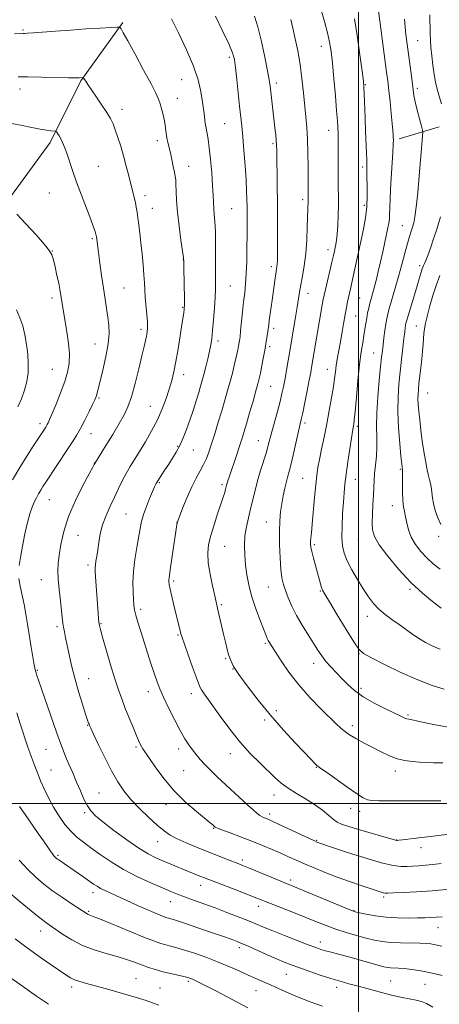
# Model space of a CAD drawing. Extents: x 2194800 to 2197700, y 302300 to 305200.
# Drawn here: x 2195348 to 2195536, y 303410 to 303851 of the extents above; entities that cross this region are included whole.
import ezdxf

# ---------------------------------------------------------------- set-up
doc = ezdxf.new("R2010")
doc.units = 0
doc.header["$MEASUREMENT"] = 0
for name, color, linetype, lineweight in [('BREAKLINE DTM HARD', 7, 'Continuous', 0), ('CONTOUR INDEX', 41, 'Continuous', 13), ('CONTOUR INTERMEDIATE', 44, 'Continuous', 0), ('GRID LINE', 7, 'Continuous', 0), ('SPOT ELEVATION DTM', 2, 'Continuous', 13)]:
    doc.layers.add(name, color=color, linetype=linetype, lineweight=lineweight)

msp = doc.modelspace()

# ---------------------------------------------------------------- linework, layer by layer
at = {"layer": 'BREAKLINE DTM HARD', "extrusion": (-0.1355545954407679, -0.04033465437197488, 0.9899485175056243), "elevation": -308788.6823555827, "flags": 128}
msp.add_lwpolyline([(334970.4808616558, 2169129.012734678), (334970.4808616558, 2169110.063188509)], dxfattribs=at)
at = {"layer": 'BREAKLINE DTM HARD'}
msp.add_polyline3d([(2195394.37, 303849.99, 1074.17), (2195375.61, 303823.83, 1071.87), (2195361.78, 303796.19, 1069.57), (2195344.5, 303772.49, 1068.4), (2195326.72, 303749.3, 1065.72), (2195322.02, 303744.16, 1065.26)], dxfattribs=at)
at = {"layer": 'CONTOUR INDEX', "flags": 128}
for points, elevation in [([(2195453.43, 303852.7830000001), (2195454.869, 303848.0370000001), (2195456.454, 303841.5260000001), (2195457.977, 303834.441), (2195459.189, 303828.34), (2195459.9191, 303824.3140000001), (2195460.326, 303821.566), (2195462.511, 303802.774), (2195462.855, 303799.6250000001), (2195463.095, 303797.1290000001), (2195463.228, 303795.139), (2195463.299, 303792.855), (2195463.563, 303776.914), (2195463.655, 303769.319), (2195463.708, 303761.7980000001), (2195463.725, 303754.9890000001), (2195463.719, 303749.5000000001), (2195463.696, 303745.7500000001), (2195463.649, 303743.389), (2195463.567, 303741.8800000001), (2195463.435, 303740.691), (2195462.925, 303737.319), (2195462.503, 303734.324), (2195461.441, 303726.628), (2195459.984, 303716.514), (2195459.724, 303714.5710000001), (2195459.348, 303711.595), (2195459.068, 303709.645), (2195458.666, 303707.111), (2195458.116, 303703.927), (2195457.417, 303700.1420000001), (2195456.668, 303696.264), (2195455.995, 303692.9120000001), (2195455.4619, 303690.4391000001), (2195454.884, 303688.126), (2195454.0189, 303684.9830000001), (2195452.713, 303680.373), (2195451.188, 303675.047), (2195449.7571, 303670.1070000001), (2195448.641, 303666.3410000001), (2195447.692, 303663.2770000001), (2195446.667, 303660.127), (2195445.406, 303656.3480000001), (2195442.025, 303646.3300000001), (2195441.47, 303644.648), (2195441.117, 303643.519), (2195440.876, 303642.664), (2195440.405, 303640.8470000001), (2195440.0101, 303639.4290000001), (2195439.358, 303637.296), (2195438.324, 303634.138), (2195436.857, 303629.8210000001), (2195435.228, 303624.916), (2195433.784, 303620.171), (2195432.824, 303616.095), (2195432.4341, 303612.246), (2195432.65, 303607.944), (2195433.441, 303602.7880000001), (2195434.516, 303597.507), (2195435.516, 303593.1070000001), (2195437.128, 303586.221), (2195439.498, 303575.856), (2195440.327, 303572.289), (2195441.111, 303569.0980000001), (2195441.866, 303566.3690000001), (2195442.69, 303564.04), (2195444.019, 303561.469), (2195446.373, 303557.8640000001), (2195450.115, 303552.6790000001), (2195454.981, 303546.344), (2195460.5509, 303539.5349), (2195466.361, 303532.905), (2195471.774, 303527.024), (2195478.879, 303519.5260000001), (2195480.41, 303517.932), (2195481.221, 303517.1350000001), (2195481.871, 303516.599), (2195483.072, 303515.752), (2195485.575, 303514.0110000001), (2195494.738, 303507.563), (2195499.126, 303504.503), (2195502.023, 303502.5970000001), (2195504.026, 303501.6680000001), (2195506.115, 303501.311), (2195509.091, 303501.182), (2195513.0341, 303501.159), (2195517.848, 303501.177), (2195523.296, 303501.1840000001), (2195535.293, 303501.164), (2195536.87, 303501.2600000001)], 1080), ([(2195520.598, 303851.4830000001), (2195520.8241, 303848.1250000001), (2195521.006, 303846.176), (2195521.199, 303844.6670000001), (2195523.4959, 303827.094), (2195524.426, 303819.7931000001), (2195524.809, 303817.307), (2195525.387, 303814.4990000001), (2195526.278, 303810.7830000001), (2195527.282, 303806.8200000001), (2195528.122, 303803.583), (2195528.586, 303801.7290000001), (2195528.728, 303800.6471000001), (2195528.669, 303799.4080000001), (2195528.505, 303797.188), (2195528.224, 303793.574), (2195527.788, 303788.2560000001), (2195527.185, 303781.2290000001), (2195526.492, 303773.709), (2195525.8141, 303767.22), (2195525.227, 303762.8821), (2195524.694, 303760.2170000001), (2195524.154, 303758.344), (2195523.5441, 303756.465), (2195522.808, 303754.1190000001), (2195521.888, 303750.927), (2195520.747, 303746.645), (2195519.421, 303741.584), (2195517.962, 303736.1900000001), (2195516.446, 303730.899), (2195513.877, 303722.2320000001), (2195513.114, 303719.4600000001), (2195512.623, 303717.2660000001), (2195512.231, 303714.9350000001), (2195511.805, 303711.959), (2195511.364, 303708.6610000001), (2195510.969, 303705.568), (2195510.65, 303702.952), (2195510.32, 303700.035), (2195509.8671, 303695.7820000001), (2195509.232, 303689.5440000001), (2195508.586, 303682.22), (2195508.155, 303675.095), (2195508.083, 303669.1610000001), (2195508.193, 303664.235), (2195508.224, 303659.839), (2195507.988, 303655.6040000001), (2195507.587, 303651.5870000001), (2195507.195, 303647.9510000001), (2195506.943, 303644.7560000001), (2195506.7831, 303641.6460000001), (2195506.621, 303638.16), (2195506.397, 303634.0210000001), (2195506.175, 303629.6780000001), (2195506.054, 303625.7660000001), (2195506.204, 303622.6580000001), (2195507.097, 303619.691), (2195509.28, 303615.9401000001), (2195513.09, 303610.7920000001), (2195518.033, 303604.873), (2195523.406, 303599.122), (2195528.576, 303594.302), (2195533.193, 303590.493), (2195536.979, 303587.6020000001)], 1090), ([(2195344.653, 303804.714), (2195349.288, 303803.796), (2195353.595, 303802.9171000001), (2195357.281, 303802.2070000001), (2195360.116, 303801.7610000001), (2195362.129, 303801.528), (2195364.097, 303801.3591000001), (2195364.4349, 303801.2119000001), (2195364.718, 303800.8570000001), (2195365.177, 303800.191), (2195365.81, 303799.202), (2195366.557, 303797.9), (2195367.37, 303796.2650000001), (2195368.258, 303794.165), (2195369.246, 303791.436), (2195371.7619, 303783.622), (2195373.548, 303778.459), (2195375.771, 303772.574), (2195380.026, 303761.7440000001), (2195381.273, 303758.356), (2195381.937, 303756.317), (2195382.247, 303755.177), (2195382.405, 303754.513), (2195382.499, 303754.0000000001), (2195383.425, 303746.953), (2195384.058, 303742.214), (2195384.826, 303736.6259), (2195385.632, 303731.024), (2195386.394, 303726.0760000001), (2195387.075, 303721.7830000001), (2195387.654, 303717.98), (2195388.077, 303714.431), (2195388.176, 303710.6319), (2195387.754, 303706.008), (2195386.714, 303700.2720000001), (2195385.366, 303694.284), (2195382.814, 303683.941), (2195382.526, 303682.8690000001), (2195382.25, 303682.0370000001), (2195381.757, 303680.887), (2195380.799, 303678.872), (2195379.23, 303675.6630000001), (2195377.295, 303671.8050000001), (2195375.336, 303668.063), (2195373.582, 303664.97), (2195371.812, 303662.1241000001), (2195369.6899, 303658.894), (2195359.833, 303644.056), (2195358.562, 303642.101), (2195357.56, 303640.4890000001), (2195356.594, 303638.8350000001), (2195355.623, 303637.0320000001), (2195354.654, 303635.0379000001), (2195353.687, 303632.7550000001), (2195352.691, 303629.8470000001), (2195351.63, 303625.9190000001), (2195350.494, 303620.807), (2195349.394, 303615.275), (2195348.47, 303610.317), (2195347.846, 303606.6310000001)], 1070), ([(2195347.761, 303600.8620000001), (2195348.364, 303597.4010000001), (2195350.152, 303589.1840000001), (2195350.961, 303584.8620000001), (2195351.687, 303580.427), (2195352.408, 303575.7899), (2195353.172, 303570.9780000001), (2195353.909, 303566.4830000001), (2195354.518, 303562.9110000001), (2195354.9341, 303560.672), (2195355.222, 303559.394), (2195355.4801, 303558.5100000001), (2195355.839, 303557.4060000001), (2195356.557, 303555.2930000001), (2195357.922, 303551.34), (2195364.838, 303531.5100000001), (2195366.423, 303527.0330000001), (2195367.586, 303523.9120000001), (2195368.74, 303521.068), (2195370.2039, 303517.6529), (2195371.906, 303513.742), (2195373.674, 303509.6410000001), (2195375.367, 303505.6470000001), (2195376.96, 303502.0191), (2195378.459, 303499.0090000001), (2195379.977, 303496.7050000001), (2195382.073, 303494.54), (2195385.415, 303491.7870000001), (2195390.374, 303487.9880000001), (2195396.123, 303483.7671000001), (2195401.538, 303480.024), (2195405.78, 303477.422), (2195409.157, 303475.6959), (2195412.261, 303474.3480000001), (2195427.376, 303468.1140000001), (2195429.352, 303467.316), (2195431, 303466.664), (2195446.177, 303460.827), (2195450.991, 303458.9620000001), (2195454.395, 303457.623), (2195460.515, 303455.1830000001), (2195470.849, 303451.1090000001), (2195476.375, 303448.91), (2195481.161, 303446.981), (2195485.463, 303445.2880000001), (2195489.765, 303443.725), (2195494.4, 303442.2180000001), (2195499.091, 303440.8260000001), (2195503.407, 303439.6420000001), (2195507.0829, 303438.7380000001), (2195510.527, 303438.1070000001), (2195514.313, 303437.7230000001), (2195518.792, 303437.547), (2195527.47, 303437.442), (2195530.353, 303437.3250000001), (2195532.313, 303437.132), (2195533.783, 303436.8790000001), (2195535.228, 303436.557), (2195537.246, 303436.0480000001)], 1070), ([(2195346.196, 303439.4340000001), (2195351.464, 303435.403), (2195356.841, 303431.5000000001), (2195361.848, 303427.996), (2195368.816, 303423.1950000001), (2195370.882, 303421.8970000001), (2195372.782, 303420.9950000001), (2195375.085, 303420.2290000001), (2195378.091, 303419.4070000001), (2195382.033, 303418.3520000001), (2195386.9781, 303416.958), (2195401.458, 303412.736), (2195404.784, 303411.7229000001), (2195407.652, 303410.7440000001), (2195410.423, 303409.65)], 1060)]:
    msp.add_lwpolyline(points, dxfattribs=dict(at, elevation=elevation))
at = {"layer": 'CONTOUR INTERMEDIATE', "flags": 128}
for points, elevation in [([(2195435.849, 303852.779), (2195439.057, 303846.2341000001), (2195441.828, 303840.4110000001), (2195443.5, 303836.474), (2195444.341, 303833.4450000001), (2195444.851, 303829.8090000001), (2195445.4311, 303824.5090000001), (2195446.683, 303812.474), (2195447.616, 303803.637), (2195448.075, 303798.827), (2195448.608, 303792.655), (2195449.145, 303785.867), (2195449.584, 303779.579), (2195449.852, 303774.623), (2195449.981, 303770.699), (2195450.032, 303767.2230000001), (2195450.053, 303763.653), (2195450.056, 303759.618), (2195450.04, 303754.79), (2195450, 303749.029), (2195449.901, 303742.9550000001), (2195449.704, 303737.377), (2195449.383, 303732.8520000001), (2195448.965, 303728.9290000001), (2195448.491, 303724.9059000001), (2195448.005, 303720.324), (2195447.162, 303711.7870000001), (2195446.872, 303709.1221), (2195446.633, 303707.333), (2195446.379, 303705.823), (2195446.054, 303704.0839), (2195445.621, 303701.9600000001), (2195445.048, 303699.383), (2195444.315, 303696.316), (2195443.438, 303692.84), (2195442.44, 303689.0640000001), (2195441.336, 303685.062), (2195440.101, 303680.7550000001), (2195438.7, 303676.0260000001), (2195437.13, 303670.8700000001), (2195435.535, 303665.7280000001), (2195434.088, 303661.1520000001), (2195432.898, 303657.529), (2195431.8049, 303654.594), (2195430.5789, 303651.9170000001), (2195429.045, 303649.099), (2195427.238, 303645.86), (2195425.248, 303641.949), (2195423.194, 303637.3140000001), (2195421.32, 303632.693), (2195419.115, 303626.9801), (2195418.814, 303626.1680000001), (2195418.749, 303625.931), (2195416.539, 303610.8920000001), (2195415.788, 303605.851), (2195415.066, 303601.0760000001), (2195414.974, 303600.204), (2195414.978, 303599.3810000001), (2195415.145, 303598.122), (2195415.573, 303596.0000000001), (2195416.315, 303592.769), (2195417.242, 303588.9110000001), (2195420.0689, 303577.4460000001), (2195420.419, 303576.073), (2195420.932, 303574.387), (2195421.941, 303571.416), (2195423.633, 303566.6051), (2195425.607, 303561.0590000001), (2195427.318, 303556.302), (2195428.375, 303553.447), (2195429.013, 303551.9840000001), (2195429.624, 303550.991), (2195430.575, 303549.638), (2195438.043, 303539.1240000001), (2195442.26, 303533.4060000001), (2195446.862, 303527.6420000001), (2195451.493, 303522.498), (2195455.839, 303518.1090000001), (2195462.627, 303511.5640000001), (2195465.359, 303509.118), (2195468.39, 303506.846), (2195472.128, 303504.5050000001), (2195476.256, 303502.0600000001), (2195480.276, 303499.529), (2195483.766, 303496.974), (2195486.6091, 303494.637), (2195488.762, 303492.8030000001), (2195490.37, 303491.6300000001), (2195492.313, 303490.7560000001), (2195495.657, 303489.692), (2195501.007, 303488.1070000001), (2195516.572, 303483.5760000001), (2195516.952, 303483.4861), (2195517.2611, 303483.474), (2195518.004, 303483.54), (2195519.61, 303483.7349), (2195526.994, 303484.6690000001), (2195533.451, 303485.452), (2195541.81, 303486.4330000001)], 1078), ([(2195483.069, 303856.1890000001), (2195484.726, 303850.3900000001), (2195486.0951, 303845.3399), (2195487.028, 303841.1959), (2195487.6719, 303837.079), (2195488.2501, 303831.8470000001), (2195488.924, 303824.822), (2195489.613, 303817.1570000001), (2195490.178, 303810.463), (2195490.518, 303805.9500000001), (2195490.682, 303803.204), (2195490.826, 303799.789), (2195490.875, 303797.753), (2195490.891, 303794.7500000001), (2195490.834, 303785.4330000001), (2195490.844, 303780.48), (2195490.923, 303776.17), (2195491.01, 303772.22), (2195491.025, 303768.1290000001), (2195490.908, 303763.5870000001), (2195490.687, 303759.0580000001), (2195490.41, 303755.194), (2195490.12, 303752.463), (2195489.823, 303750.5910000001), (2195489.517, 303749.1190000001), (2195489.185, 303747.5910000001), (2195488.735, 303745.5760000001), (2195488.06, 303742.645), (2195485.154, 303730.36), (2195484.559, 303727.7810000001), (2195484.152, 303725.8210000001), (2195483.739, 303723.5370000001), (2195478.955, 303695.388), (2195478.555, 303693.204), (2195477.904, 303689.795), (2195476.9611, 303684.98), (2195475.908, 303679.692), (2195474.98, 303675.1410000001), (2195474.335, 303672.127), (2195473.129, 303666.8810000001), (2195470.995, 303657.443), (2195469.8991, 303652.7870000001), (2195469.024, 303649.373), (2195468.311, 303646.7830000001), (2195467.648, 303644.2860000001), (2195466.947, 303641.312), (2195466.241, 303637.925), (2195465.5891, 303634.345), (2195465.049, 303630.692), (2195464.67, 303626.6620000001), (2195464.5, 303621.849), (2195464.566, 303616.077), (2195464.824, 303610.0910000001), (2195465.21, 303604.867), (2195465.687, 303601.083), (2195466.327, 303598.225), (2195467.227, 303595.4790000001), (2195468.476, 303592.1960000001), (2195470.123, 303588.382), (2195472.209, 303584.208), (2195474.709, 303579.8690000001), (2195477.346, 303575.6561), (2195481.777, 303568.7761), (2195483.543, 303566.1410000001), (2195485.387, 303563.698), (2195487.548, 303561.213), (2195489.969, 303558.654), (2195492.517, 303556.0420000001), (2195495.154, 303553.388), (2195498.207, 303550.677), (2195502.098, 303547.888), (2195507.005, 303545.0530000001), (2195512.139, 303542.4350000001), (2195519.23, 303539.0270000001), (2195520.757, 303538.312), (2195521.649, 303537.965), (2195522.508, 303537.7500000001), (2195523.947, 303537.4680000001), (2195526.579, 303536.9280000001), (2195530.774, 303536.0201), (2195535.935, 303534.9610000001), (2195541.221, 303534.0471)], 1084), ([(2195508.952, 303855.165), (2195509.5539, 303850.7261), (2195512.578, 303827.764), (2195513.074, 303823.8100000001), (2195513.565, 303819.6130000001), (2195514.123, 303814.5490000001), (2195514.678, 303809.258), (2195515.126, 303804.702), (2195515.393, 303801.596), (2195515.518, 303799.6850000001), (2195515.5719, 303798.471), (2195515.6, 303797.367), (2195515.549, 303795.425), (2195515.345, 303791.606), (2195514.486, 303777.9880000001), (2195514.112, 303771.346), (2195513.937, 303766.7940000001), (2195513.876, 303763.9500000001), (2195513.791, 303761.9870000001), (2195513.568, 303760.1610000001), (2195513.1679, 303758.0330000001), (2195511.781, 303751.5640000001), (2195510.845, 303747.269), (2195509.833, 303742.7660000001), (2195508.81, 303738.4230000001), (2195507.833, 303734.469), (2195506.957, 303731.095), (2195506.22, 303728.4120000001), (2195505.596, 303726.202), (2195505.046, 303724.166), (2195504.537, 303722.057), (2195504.068, 303719.8430000001), (2195503.645, 303717.545), (2195503.265, 303715.1620000001), (2195502.877, 303712.611), (2195502.42, 303709.79), (2195501.847, 303706.525), (2195501.177, 303702.3590000001), (2195500.446, 303696.764), (2195499.696, 303689.568), (2195499.001, 303682.03), (2195498.442, 303675.762), (2195498.075, 303671.952), (2195497.852, 303670.0710000001), (2195497.696, 303669.1630000001), (2195497.529, 303668.311), (2195497.256, 303666.748), (2195496.775, 303663.7440000001), (2195496.037, 303658.894), (2195495.187, 303653.09), (2195494.425, 303647.5430000001), (2195493.892, 303643.117), (2195493.525, 303639.2590000001), (2195493.205, 303635.067), (2195492.858, 303629.931), (2195492.581, 303624.425), (2195492.5119, 303619.4170000001), (2195492.791, 303615.508), (2195493.561, 303612.221), (2195494.962, 303608.812), (2195497.053, 303604.748), (2195499.556, 303600.3580000001), (2195502.107, 303596.182), (2195504.444, 303592.643), (2195506.707, 303589.676), (2195509.137, 303587.0970000001), (2195511.913, 303584.735), (2195514.955, 303582.485), (2195518.124, 303580.2550000001), (2195524.371, 303575.8061), (2195527.296, 303573.8370000001), (2195530.002, 303572.2050000001), (2195532.447, 303570.9130000001), (2195534.596, 303569.9400000001), (2195536.523, 303569.208)], 1088), ([(2195531.958, 303853.496), (2195532.067, 303845.073), (2195532.16, 303842.089), (2195532.371, 303838.949), (2195532.753, 303835.083), (2195533.266, 303830.8300000001), (2195533.85, 303826.763), (2195534.467, 303823.29), (2195535.174, 303820.181), (2195536.052, 303817.046), (2195537.134, 303813.615)], 1092), ([(2195345.885, 303844.9251000001), (2195349.632, 303845.095), (2195350.342, 303845.1090000001), (2195351.689, 303845.171), (2195354.286, 303845.35), (2195364.242, 303846.143), (2195370.848, 303846.6420000001), (2195377.8279, 303847.1190000001), (2195384.271, 303847.528), (2195389.178, 303847.8269), (2195391.864, 303847.976), (2195392.909, 303847.9450000001), (2195393.208, 303847.7100000001), (2195393.584, 303847.1040000001), (2195394.561, 303845.409), (2195396.592, 303841.763), (2195399.889, 303835.7490000001), (2195403.701, 303828.72), (2195407.039, 303822.47), (2195409.162, 303818.3181), (2195410.34, 303815.6800000001), (2195411.09, 303813.497), (2195411.828, 303810.9401000001), (2195412.55, 303808.0930000001), (2195413.149, 303805.27), (2195413.554, 303802.7180000001), (2195413.847, 303800.4230000001), (2195414.148, 303798.3030000001), (2195414.552, 303796.2539000001), (2195415.669, 303791.556), (2195416.334, 303788.584), (2195416.978, 303785.5440000001), (2195417.507, 303782.936), (2195417.853, 303781.0640000001), (2195418.049, 303779.448), (2195418.152, 303777.4130000001), (2195418.234, 303774.3900000001), (2195418.417, 303770.2450000001), (2195418.834, 303764.953), (2195419.5549, 303758.698), (2195420.397, 303752.497), (2195421.109, 303747.5760000001), (2195421.5091, 303744.6900000001), (2195421.669, 303742.7180000001), (2195421.728, 303740.069), (2195421.932, 303726.0000000001), (2195421.95, 303723.328), (2195421.918, 303722.003), (2195421.83, 303721.176), (2195421.669, 303720.0530000001), (2195421.367, 303718.0579000001), (2195420.84, 303714.666), (2195420.045, 303709.621), (2195419.087, 303703.735), (2195418.108, 303698.0821000001), (2195417.202, 303693.459), (2195416.274, 303689.539), (2195415.182, 303685.7170000001), (2195413.795, 303681.5040000001), (2195412.0431, 303676.8959000001), (2195409.868, 303672.007), (2195407.273, 303666.9890000001), (2195404.5019, 303662.1360000001), (2195401.857, 303657.7821000001), (2195397.593, 303650.9730000001), (2195395.803, 303647.91), (2195394.086, 303644.6520000001), (2195392.362, 303641.1310000001), (2195390.558, 303637.3420000001), (2195388.653, 303633.3), (2195386.827, 303629.1120000001), (2195385.31, 303624.9081000001), (2195384.267, 303620.824), (2195383.592, 303617.0210000001), (2195383.11, 303613.666), (2195382.6841, 303610.893), (2195382.322, 303608.688), (2195382.07, 303607.0060000001), (2195381.963, 303605.6890000001), (2195381.999, 303604.1300000001), (2195382.164, 303601.6130000001), (2195383.314, 303585.3200000001), (2195383.499, 303582.9080000001), (2195383.657, 303581.2120000001), (2195383.853, 303579.8580000001), (2195384.304, 303577.965), (2195385.267, 303574.524), (2195386.885, 303568.9350000001), (2195388.867, 303562.2330000001), (2195390.811, 303555.8621), (2195392.424, 303550.8900000001), (2195393.847, 303546.882), (2195395.328, 303543.028), (2195397.032, 303538.7590000001), (2195398.779, 303534.4730000001), (2195400.306, 303530.811), (2195401.4179, 303528.247), (2195402.192, 303526.596), (2195402.771, 303525.5050000001), (2195403.347, 303524.566), (2195404.296, 303523.1520000001), (2195406.04, 303520.583), (2195408.894, 303516.421), (2195412.744, 303511.2060000001), (2195417.369, 303505.7220000001), (2195422.457, 303500.672), (2195427.324, 303496.426), (2195433.525, 303491.3860000001), (2195434.644, 303490.448), (2195435.761, 303489.4230000001), (2195435.974, 303489.284), (2195436.777, 303488.949), (2195438.798, 303488.1800000001), (2195442.437, 303486.822), (2195447.165, 303485.046), (2195452.226, 303483.1030000001), (2195456.983, 303481.204), (2195461.298, 303479.41), (2195465.1581, 303477.742), (2195468.616, 303476.194), (2195472.0059, 303474.659), (2195475.728, 303473.0050000001), (2195480.0931, 303471.1369), (2195485.033, 303469.1200000001), (2195490.391, 303467.056), (2195495.933, 303465.0580000001), (2195501.135, 303463.268), (2195508.2929, 303460.872), (2195510.053, 303460.296), (2195511.08, 303459.99), (2195511.844, 303459.8479000001), (2195513.083, 303459.8320000001), (2195515.6, 303459.92), (2195519.983, 303460.1040000001), (2195525.95, 303460.4261), (2195533.002, 303460.943), (2195540.549, 303461.6690000001)], 1074), ([(2195416.132, 303851.6400000001), (2195419.238, 303845.395), (2195422.856, 303837.7961), (2195426.04, 303830.3750000001), (2195428.0759, 303824.36), (2195429.1681, 303819.7540000001), (2195429.751, 303816.2540000001), (2195430.553, 303811.338), (2195430.849, 303809.2820000001), (2195431.328, 303804.9130000001), (2195431.633, 303802.7120000001), (2195432.561, 303797.775), (2195433.122, 303793.9110000001), (2195433.689, 303788.573), (2195434.199, 303782.569), (2195434.586, 303776.997), (2195434.81, 303772.687), (2195434.948, 303769.415), (2195435.101, 303766.6900000001), (2195435.342, 303764.0050000001), (2195435.615, 303760.773), (2195435.832, 303756.3900000001), (2195435.93, 303750.552), (2195435.942, 303744.164), (2195435.92, 303734.177), (2195435.873, 303730.694), (2195435.717, 303726.8970000001), (2195435.408, 303722.039), (2195435.003, 303716.747), (2195434.587, 303711.99), (2195434.21, 303708.4460000001), (2195433.791, 303705.6360000001), (2195433.218, 303702.7880000001), (2195432.421, 303699.3520000001), (2195431.512, 303695.666), (2195430.645, 303692.29), (2195429.921, 303689.5820000001), (2195429.217, 303687.1070000001), (2195428.352, 303684.225), (2195427.198, 303680.4840000001), (2195425.829, 303676.1690000001), (2195424.367, 303671.746), (2195422.91, 303667.61), (2195421.444, 303663.8509000001), (2195419.928, 303660.4820000001), (2195418.333, 303657.491), (2195416.665, 303654.7560000001), (2195414.942, 303652.1240000001), (2195413.2049, 303649.508), (2195411.598, 303647.0650000001), (2195410.291, 303645.0160000001), (2195409.369, 303643.4450000001), (2195408.601, 303641.9), (2195407.672, 303639.7940000001), (2195406.3731, 303636.736), (2195404.92, 303633.1190000001), (2195403.636, 303629.5320000001), (2195402.745, 303626.366), (2195402.093, 303623.2180000001), (2195400.578, 303614.7610000001), (2195399.716, 303609.41), (2195399.091, 303603.993), (2195398.8801, 303599.0100000001), (2195398.971, 303594.7219000001), (2195399.174, 303591.3350000001), (2195399.363, 303588.8970000001), (2195399.646, 303586.85), (2195400.195, 303584.48), (2195401.133, 303581.226), (2195402.404, 303577.1400000001), (2195407.134, 303562.35), (2195408.555, 303557.992), (2195409.727, 303554.5580000001), (2195410.94, 303551.4230000001), (2195412.569, 303547.7280000001), (2195414.854, 303542.914), (2195417.495, 303537.6120000001), (2195420.055, 303532.752), (2195422.199, 303529.0380000001), (2195423.994, 303526.2710000001), (2195425.612, 303524.025), (2195427.222, 303521.9240000001), (2195428.996, 303519.7870000001), (2195431.107, 303517.4840000001), (2195433.687, 303514.9060000001), (2195436.707, 303512.0320000001), (2195450.372, 303499.2920000001), (2195452.695, 303497.17), (2195454.397, 303495.7010000001), (2195455.716, 303494.7070000001), (2195456.856, 303494.0270000001), (2195457.876, 303493.55), (2195459.751, 303492.7940000001), (2195461.296, 303492.1070000001), (2195464.101, 303490.8100000001), (2195480.22, 303483.2371), (2195481.327, 303482.7320000001), (2195481.749, 303482.5600000001), (2195482.256, 303482.382), (2195487.817, 303480.507), (2195494.598, 303478.242), (2195502.743, 303475.617), (2195510.226, 303473.415), (2195515.51, 303472.2220000001), (2195519.028, 303471.8360000001), (2195521.704, 303471.8580000001), (2195524.316, 303471.9610000001), (2195527.064, 303472.1020000001), (2195529.998, 303472.316), (2195533.223, 303472.6310000001), (2195537.046, 303473.079)], 1076), ([(2195469.575, 303851.3370000001), (2195470.553, 303847.4789), (2195471.646, 303842.747), (2195472.762, 303837.2590000001), (2195473.781, 303831.2120000001), (2195474.614, 303824.8420000001), (2195475.286, 303818.545), (2195476.3481, 303807.7390000001), (2195476.765, 303802.963), (2195477.075, 303797.7320000001), (2195477.2609, 303791.6300000001), (2195477.35, 303785.3860000001), (2195477.378, 303780.0150000001), (2195477.379, 303776.284), (2195477.364, 303772.525), (2195477.378, 303770.764), (2195477.369, 303769.9080000001), (2195477.26, 303766.6900000001), (2195477.035, 303758.404), (2195476.793, 303752.4830000001), (2195476.3481, 303746.448), (2195475.653, 303741.0160000001), (2195474.839, 303736.334), (2195474.083, 303732.4070000001), (2195473.506, 303729.1350000001), (2195472.444, 303722.3920000001), (2195471.707, 303717.9170000001), (2195468.726, 303700.172), (2195468.155, 303696.8410000001), (2195467.517, 303693.203), (2195466.892, 303689.724), (2195466.3171, 303686.693), (2195465.674, 303683.698), (2195464.804, 303680.149), (2195463.617, 303675.688), (2195461.137, 303666.5841), (2195459.552, 303660.535), (2195458.683, 303657.513), (2195456.095, 303649.221), (2195454.745, 303644.6400000001), (2195453.601, 303640.2720000001), (2195451.637, 303632.089), (2195450.633, 303628.096), (2195449.722, 303624.067), (2195449.082, 303619.9300000001), (2195448.845, 303615.6410000001), (2195448.961, 303611.257), (2195449.334, 303606.86), (2195449.9069, 303602.4820000001), (2195450.774, 303597.949), (2195452.067, 303593.034), (2195453.829, 303587.6790000001), (2195455.738, 303582.497), (2195457.38, 303578.268), (2195458.455, 303575.5490000001), (2195459.096, 303573.997), (2195459.549, 303573.0440000001), (2195460.075, 303572.1200000001), (2195460.992, 303570.654), (2195462.634, 303568.069), (2195465.2571, 303563.9890000001), (2195468.814, 303558.819), (2195473.179, 303553.1620000001), (2195478.131, 303547.583), (2195483.075, 303542.508), (2195490.423, 303535.275), (2195492.885, 303533.03), (2195495.455, 303531.1140000001), (2195498.697, 303529.1420000001), (2195502.449, 303527.099), (2195506.368, 303525.0600000001), (2195510.171, 303523.1130000001), (2195513.817, 303521.399), (2195517.327, 303520.074), (2195520.726, 303519.2380000001), (2195524.05, 303518.7799000001), (2195527.341, 303518.534), (2195530.585, 303518.3640000001), (2195533.552, 303518.257), (2195535.955, 303518.2280000001), (2195537.73, 303518.279)], 1082), ([(2195498.222, 303851.6780000001), (2195499.327, 303844.1360000001), (2195500.539, 303835.518), (2195501.549, 303828.181), (2195502.133, 303823.762), (2195502.398, 303821.0150000001), (2195502.538, 303817.9770000001), (2195502.9229, 303807.2220000001), (2195503.154, 303801.154), (2195503.559, 303791.584), (2195503.669, 303788.2600000001), (2195503.692, 303785.785), (2195503.685, 303783.5360000001), (2195503.724, 303780.7650000001), (2195503.839, 303776.9280000001), (2195503.889, 303772.2980000001), (2195503.688, 303767.351), (2195503.097, 303762.4351000001), (2195502.167, 303757.378), (2195500.995, 303751.8790000001), (2195497.314, 303734.8030000001), (2195496.526, 303731.24), (2195495.525, 303726.818), (2195495.0791, 303724.762), (2195494.578, 303722.28), (2195493.983, 303719.0870000001), (2195493.271, 303715.039), (2195492.497, 303710.5580000001), (2195491.731, 303706.2010000001), (2195490.444, 303699.148), (2195489.969, 303696.2550000001), (2195489.602, 303693.518), (2195489.227, 303690.501), (2195488.6971, 303686.7120000001), (2195487.903, 303681.8191000001), (2195486.8901, 303676.1300000001), (2195485.739, 303670.116), (2195484.539, 303664.225), (2195483.405, 303658.8210000001), (2195482.461, 303654.2511000001), (2195481.786, 303650.6310000001), (2195481.285, 303647.1800000001), (2195480.822, 303642.8920000001), (2195480.295, 303637.139), (2195479.261, 303625.2390000001), (2195478.899, 303621.355), (2195478.659, 303618.9240000001), (2195478.523, 303617.389), (2195478.49, 303616.2060000001), (2195478.635, 303614.8750000001), (2195479.052, 303612.9110000001), (2195479.788, 303610.0090000001), (2195482.879, 303598.421), (2195483.336, 303596.866), (2195483.823, 303595.6300000001), (2195484.825, 303593.811), (2195486.916, 303590.339), (2195490.387, 303584.633), (2195494.415, 303578.0550000001), (2195497.894, 303572.4510000001), (2195500.154, 303569.128), (2195502.265, 303567.2100000001), (2195505.733, 303565.2810000001), (2195511.587, 303562.2990000001), (2195518.954, 303558.7180000001), (2195526.482, 303555.368), (2195533.045, 303552.893), (2195538.404, 303551.197)], 1086), ([(2195347.484, 303825.6020000001), (2195351.827, 303825.6080000001), (2195357.902, 303825.52), (2195370.064, 303825.253), (2195373.312, 303825.197), (2195374.759, 303825.1960000001), (2195376.438, 303825.295), (2195376.6179, 303825.28), (2195376.791, 303825.1090000001), (2195377.7129, 303823.709), (2195378.75, 303822.1570000001), (2195380.36, 303819.8030000001), (2195382.579, 303816.6), (2195385.027, 303813.023), (2195387.222, 303809.6780000001), (2195388.81, 303806.9790000001), (2195389.967, 303804.568), (2195391.002, 303801.898), (2195392.157, 303798.546), (2195393.414, 303794.589), (2195394.693, 303790.23), (2195395.917, 303785.692), (2195397.04, 303781.29), (2195399.473, 303771.525), (2195399.982, 303769.2829), (2195400.382, 303767.1960000001), (2195400.728, 303765.012), (2195401.08, 303762.469), (2195401.486, 303759.3480000001), (2195401.945, 303755.6090000001), (2195402.442, 303751.251), (2195402.956, 303746.368), (2195403.431, 303741.421), (2195403.805, 303736.9620000001), (2195404.043, 303733.3520000001), (2195404.2209, 303730.198), (2195404.445, 303726.916), (2195405.1311, 303719.192), (2195405.37, 303715.7320000001), (2195405.395, 303713.1560000001), (2195405.227, 303711.215), (2195404.921, 303709.49), (2195404.498, 303707.5319000001), (2195403.858, 303704.773), (2195402.872, 303700.6140000001), (2195401.47, 303694.7710000001), (2195399.827, 303688.224), (2195398.181, 303682.268), (2195396.663, 303677.8030000001), (2195394.994, 303674.1580000001), (2195392.793, 303670.2649000001), (2195389.861, 303665.4230000001), (2195386.746, 303660.388), (2195381.756, 303652.355), (2195381.537, 303651.9180000001), (2195380.884, 303650.697), (2195379.28, 303647.731), (2195376.483, 303642.5000000001), (2195373.117, 303635.7610000001), (2195370.024, 303628.588), (2195367.859, 303621.9120000001), (2195366.534, 303616.0850000001), (2195365.777, 303611.3150000001), (2195365.359, 303607.6310000001), (2195365.236, 303604.3530000001), (2195365.408, 303600.621), (2195365.848, 303595.8800000001), (2195366.413, 303590.7880000001), (2195366.931, 303586.307), (2195367.523, 303580.91), (2195367.785, 303579.0150000001), (2195368.1639, 303576.8970000001), (2195368.693, 303574.2810000001), (2195370.264, 303566.7810000001), (2195371.383, 303561.823), (2195372.805, 303556.215), (2195374.525, 303550.208), (2195376.274, 303544.5370000001), (2195377.711, 303540.057), (2195378.5909, 303537.372), (2195379.028, 303536.0800000001), (2195379.228, 303535.5320000001), (2195379.427, 303535.0480000001), (2195379.978, 303533.838), (2195381.265, 303531.0850000001), (2195383.521, 303526.311), (2195386.386, 303520.404), (2195389.352, 303514.5920000001), (2195392.066, 303509.801), (2195394.801, 303505.7540000001), (2195397.988, 303501.8691000001), (2195401.8811, 303497.748), (2195406.034, 303493.714), (2195409.825, 303490.269), (2195412.851, 303487.7590000001), (2195415.582, 303485.893), (2195418.706, 303484.2180000001), (2195422.722, 303482.383), (2195427.366, 303480.427), (2195432.184, 303478.4880000001), (2195436.755, 303476.697), (2195440.779, 303475.1471000001), (2195446.319, 303473.029), (2195448.502, 303472.164), (2195451.476, 303470.944), (2195465.104, 303465.2600000001), (2195474.852, 303461.231), (2195493.264, 303453.5270000001), (2195496.602, 303452.159), (2195498.498, 303451.5040000001), (2195500.406, 303451.0480000001), (2195503.471, 303450.4020000001), (2195507.594, 303449.665), (2195512.366, 303449.0580000001), (2195517.377, 303448.748), (2195522.2029, 303448.675), (2195526.418, 303448.725), (2195529.733, 303448.807), (2195532.407, 303448.921), (2195534.834, 303449.09), (2195537.405, 303449.297)], 1072), ([(2195346.84, 303764.099), (2195350.906, 303759.77), (2195355.482, 303754.8050000001), (2195359.339, 303750.502), (2195361.579, 303747.7560000001), (2195362.6251, 303745.8580000001), (2195363.23, 303743.693), (2195363.988, 303740.4730000001), (2195364.854, 303736.6950000001), (2195365.622, 303733.182), (2195366.142, 303730.546), (2195366.477, 303728.577), (2195366.743, 303726.855), (2195367.0529, 303724.9460000001), (2195368.1451, 303718.5559), (2195369.023, 303713.3040000001), (2195369.881, 303707.3690000001), (2195370.404, 303701.7789), (2195370.333, 303697.257), (2195369.631, 303693.3), (2195368.3139, 303689.095), (2195366.47, 303684.1239000001), (2195364.461, 303679.04), (2195362.718, 303674.7870000001), (2195361.564, 303672.063), (2195360.894, 303670.578), (2195360.495, 303669.79), (2195360.179, 303669.2320000001), (2195359.859, 303668.719), (2195356.519, 303663.671), (2195354.233, 303660.194), (2195351.363, 303655.7270000001), (2195348.179, 303650.5810000001), (2195344.971, 303645.139)], 1068), ([(2195536.705, 303762.958), (2195535.175, 303757.8690000001), (2195533.618, 303753.069), (2195532.172, 303748.8740000001), (2195530.969, 303745.589), (2195530.107, 303743.4070000001), (2195529.523, 303742.0590000001), (2195529.114, 303741.164), (2195528.788, 303740.3810000001), (2195528.491, 303739.5490000001), (2195528.182, 303738.5479000001), (2195527.218, 303735.186), (2195526.295, 303732.072), (2195522.305, 303718.9990000001), (2195521.581, 303716.5509), (2195521.24, 303715.236), (2195521.078, 303714.3360000001), (2195520.917, 303713.1900000001), (2195520.684, 303711.35), (2195520.333, 303708.422), (2195519.839, 303704.171), (2195519.2501, 303698.993), (2195518.634, 303693.443), (2195518.071, 303687.91), (2195517.686, 303682.132), (2195517.616, 303675.6790000001), (2195517.937, 303668.409), (2195518.474, 303661.312), (2195518.993, 303655.664), (2195519.46, 303650.9290000001), (2195519.525, 303650.426), (2195519.676, 303649.6670000001), (2195519.718, 303649.3920000001), (2195519.745, 303648.5910000001), (2195519.747, 303646.713), (2195519.728, 303643.4550000001), (2195519.7479, 303639.5050000001), (2195519.8819, 303635.8), (2195520.18, 303633.018), (2195520.6, 303630.806), (2195521.077, 303628.5530000001), (2195521.595, 303625.7920000001), (2195522.346, 303622.626), (2195523.573, 303619.302), (2195525.446, 303616.0360000001), (2195527.846, 303612.927), (2195530.585, 303610.047), (2195533.493, 303607.443), (2195536.4901, 303605.079)], 1092), ([(2195536.418, 303736.681), (2195534.808, 303732.215), (2195533.318, 303727.6391), (2195531.965, 303723.0710000001), (2195530.828, 303718.834), (2195530.001, 303715.3050000001), (2195529.536, 303712.703), (2195529.309, 303710.6159), (2195529.155, 303708.4769000001), (2195528.939, 303705.8300000001), (2195528.642, 303702.67), (2195528.276, 303699.1030000001), (2195527.861, 303695.2810000001), (2195527.07, 303688.226), (2195526.793, 303685.6090000001), (2195526.633, 303683.414), (2195526.605, 303681.2500000001), (2195526.723, 303678.758), (2195526.984, 303675.7170000001), (2195527.384, 303671.9390000001), (2195527.912, 303667.365), (2195528.535, 303662.442), (2195529.215, 303657.746), (2195529.914, 303653.731), (2195530.604, 303650.3690000001), (2195531.256, 303647.5110000001), (2195531.84, 303645.019), (2195532.32, 303642.811), (2195532.656, 303640.818), (2195533.07, 303636.8959000001), (2195533.521, 303634.4170000001), (2195534.356, 303631.334), (2195535.499, 303628.023), (2195536.8221, 303624.992)], 1094), ([(2195346.765, 303721.203), (2195348.237, 303717.7000000001), (2195349.486, 303714.1281), (2195350.491, 303710.1130000001), (2195351.246, 303705.784), (2195351.7511, 303701.3920000001), (2195351.988, 303697.143), (2195351.888, 303693.047), (2195351.362, 303689.067), (2195350.36, 303685.177), (2195348.969, 303681.4010000001), (2195347.313, 303677.773)], 1066), ([(2195346.7959, 303540.715), (2195348.384, 303535.7940000001), (2195351.846, 303525.246), (2195352.653, 303522.882), (2195353.39, 303520.86), (2195354.78, 303517.2219000001), (2195355.502, 303515.2860000001), (2195356.375, 303513.0040000001), (2195357.534, 303510.155), (2195359.084, 303506.6040000001), (2195361.009, 303502.577), (2195363.261, 303498.387), (2195365.779, 303494.327), (2195368.447, 303490.6140000001), (2195371.141, 303487.443), (2195373.803, 303484.899), (2195376.6689, 303482.6300000001), (2195380.044, 303480.1690000001), (2195384.176, 303477.1780000001), (2195389.077, 303473.8300000001), (2195394.7, 303470.4230000001), (2195400.875, 303467.2320000001), (2195406.944, 303464.442), (2195412.1261, 303462.2120000001), (2195415.918, 303460.618), (2195418.932, 303459.3981), (2195422.055, 303458.2050000001), (2195425.982, 303456.7610000001), (2195430.632, 303455.067), (2195435.729, 303453.1950000001), (2195440.978, 303451.2279000001), (2195446.002, 303449.301), (2195450.407, 303447.5590000001), (2195454.005, 303446.0760000001), (2195457.436, 303444.6340000001), (2195461.551, 303442.941), (2195466.863, 303440.824), (2195472.555, 303438.6), (2195477.4751, 303436.704), (2195480.804, 303435.449), (2195483.064, 303434.666), (2195485.113, 303434.0590000001), (2195487.675, 303433.3750000001), (2195490.952, 303432.5160000001), (2195495.016, 303431.4240000001), (2195499.787, 303430.094), (2195508.618, 303427.5980000001), (2195511.28, 303426.883), (2195512.975, 303426.518), (2195514.344, 303426.366), (2195517.958, 303426.213), (2195520.517, 303426.0260000001), (2195523.663, 303425.6649), (2195527.192, 303425.137), (2195530.836, 303424.4680000001), (2195534.333, 303423.7010000001), (2195537.438, 303422.9350000001)], 1068), ([(2195348.104, 303498.621), (2195350.577, 303495.052), (2195356.48, 303486.6520000001), (2195358.845, 303483.219), (2195361.928, 303478.677), (2195362.822, 303477.4199), (2195363.43, 303476.6400000001), (2195363.872, 303476.144), (2195364.259, 303475.763), (2195364.652, 303475.4281), (2195365.105, 303475.089), (2195365.6609, 303474.704), (2195368.16, 303473.0150000001), (2195376.8349, 303467.024), (2195381.2761, 303463.921), (2195382.808, 303462.909), (2195384.411, 303462.0029000001), (2195386.4319, 303461.0220000001), (2195391.602, 303458.6730000001), (2195397.771, 303455.7770000001), (2195401.21, 303454.1960000001), (2195404.829, 303452.6020000001), (2195408.259, 303451.1449000001), (2195411.056, 303449.993), (2195412.912, 303449.264), (2195414.07, 303448.8559), (2195414.907, 303448.6140000001), (2195415.852, 303448.367), (2195417.526, 303447.8750000001), (2195420.596, 303446.8860000001), (2195425.411, 303445.2610000001), (2195431.033, 303443.329), (2195439.952, 303440.225), (2195442.447, 303439.3410000001), (2195444.148, 303438.7261), (2195445.5461, 303438.2010000001), (2195447.264, 303437.498), (2195449.96, 303436.327), (2195458.757, 303432.41), (2195463.206, 303430.452), (2195466.707, 303428.9670000001), (2195469.791, 303427.751), (2195473.29, 303426.464), (2195477.774, 303424.873), (2195482.785, 303423.15), (2195487.6049, 303421.574), (2195491.741, 303420.3360000001), (2195495.608, 303419.273), (2195499.843, 303418.1371000001), (2195504.871, 303416.762), (2195510.254, 303415.3100000001), (2195515.3389, 303414.0270000001), (2195519.605, 303413.0930000001), (2195525.848, 303411.895), (2195528.168, 303411.313), (2195530.462, 303410.377), (2195533.232, 303408.7490000001)], 1066), ([(2195347.968, 303474.698), (2195351.806, 303470.508), (2195355.396, 303466.969), (2195358.955, 303463.91), (2195362.862, 303460.9550000001), (2195367.3019, 303457.8630000001), (2195371.68, 303454.942), (2195378.3419, 303450.5870000001), (2195378.854, 303450.311), (2195381.0939, 303449.452), (2195384.644, 303448.024), (2195397.707, 303442.622), (2195404.134, 303439.996), (2195408.573, 303438.2629), (2195411.4461, 303437.2610000001), (2195413.613, 303436.637), (2195415.843, 303436.0731), (2195418.538, 303435.3690000001), (2195422.011, 303434.3570000001), (2195426.445, 303432.9190000001), (2195431.516, 303431.133), (2195436.774, 303429.1250000001), (2195441.819, 303427.0270000001), (2195446.451, 303424.9849), (2195450.521, 303423.149), (2195453.981, 303421.605), (2195460.544, 303418.698), (2195464.435, 303416.952), (2195468.776, 303415.029), (2195473.397, 303413.0590000001), (2195478.25, 303411.1290000001), (2195483.78, 303409.16)], 1064), ([(2195344.666, 303459.0210000001), (2195348.361, 303455.9840000001), (2195356.637, 303449.247), (2195358.3499, 303447.9), (2195359.9241, 303446.748), (2195367.362, 303441.502), (2195371.466, 303438.889), (2195376.267, 303436.4239000001), (2195381.568, 303434.4509000001), (2195386.937, 303432.877), (2195391.8851, 303431.502), (2195396.051, 303430.166), (2195399.589, 303428.871), (2195402.783, 303427.6620000001), (2195405.884, 303426.5700000001), (2195409.028, 303425.578), (2195412.318, 303424.6610000001), (2195415.769, 303423.802), (2195421.7071, 303422.4230000001), (2195423.478, 303421.9780000001), (2195424.631, 303421.622), (2195425.583, 303421.2490000001), (2195426.759, 303420.726), (2195428.616, 303419.828), (2195431.618, 303418.3050000001), (2195436.008, 303416.025), (2195441.135, 303413.3350000001), (2195450.397, 303408.454)], 1062), ([(2195341.802, 303423.562), (2195350.43, 303417.3700000001), (2195355.683, 303413.671), (2195361.098, 303410.0330000001)], 1058)]:
    msp.add_lwpolyline(points, dxfattribs=dict(at, elevation=elevation))
at = {"layer": 'GRID LINE', "flags": 128}
for points in [[(2195500, 302500), (2195500, 305000)], [(2197500, 303500), (2195000, 303500)]]:
    msp.add_lwpolyline(points, dxfattribs=at)
at = {"layer": 'SPOT ELEVATION DTM'}
for p in [(2195349.68, 303846.67, 1074.16), (2195483.37, 303839.29, 1083.35), (2195526.44, 303841.94, 1090.9), (2195442.05, 303834.39, 1077.67), (2195420.76, 303824.34, 1075.12), (2195463.12, 303822.83, 1080.4), (2195503.03, 303822.1, 1086.1), (2195348.26, 303820.28, 1071.43), (2195526.31, 303820.51, 1090.36), (2195418.85, 303815.97, 1074.69), (2195394.01, 303811.04, 1072.52), (2195440, 303804.7, 1076.98), (2195486.66, 303801.71, 1083.34), (2195409.85, 303797.13, 1073.53), (2195461.66, 303795.74, 1079.77), (2195383.46, 303785.57, 1070.85), (2195423.82, 303785.58, 1074.68), (2195501.81, 303785.24, 1085.66), (2195361.4, 303773.63, 1069.1), (2195404.23, 303772.38, 1072.46), (2195474.93, 303770.59, 1081.64), (2195407.63, 303766.78, 1072.72), (2195443.16, 303766.55, 1076.99), (2195502.6, 303768.05, 1085.64), (2195519.55, 303758.93, 1089.14), (2195380.75, 303753.12, 1069.81), (2195362.77, 303747.59, 1068.04), (2195486.26, 303748.15, 1083.44), (2195421.46, 303743.59, 1073.97), (2195460.94, 303740.61, 1079.59), (2195527.39, 303741.01, 1091.64), (2195394.86, 303731.08, 1070.96), (2195442.56, 303731.96, 1076.94), (2195477.29, 303728.67, 1082.67), (2195362.67, 303726.55, 1067.58), (2195500.48, 303726.59, 1086.9), (2195421.23, 303722.36, 1073.89), (2195498.65, 303718.44, 1086.88), (2195402.54, 303712.46, 1071.61), (2195461.93, 303712.92, 1080.39), (2195525.9, 303714.01, 1093.09), (2195436.99, 303707.34, 1076.4), (2195381.85, 303705.89, 1069.18), (2195460.1, 303704.81, 1080.29), (2195506.76, 303701.9, 1089.17), (2195362.77, 303694.64, 1067.03), (2195486.01, 303694.62, 1085.3), (2195421.66, 303692.15, 1074.58), (2195460.63, 303686.93, 1080.95), (2195383.68, 303681.79, 1070.18), (2195531.01, 303683.98, 1094.98), (2195406.62, 303677.98, 1073.13), (2195357.23, 303670.17, 1067.56), (2195476.02, 303670.53, 1084.35), (2195499.37, 303669.03, 1088.28), (2195380.06, 303665.73, 1070.72), (2195455.13, 303662.59, 1081.18), (2195418.98, 303660.15, 1075.84), (2195425.95, 303658.37, 1076.87), (2195381.61, 303652.55, 1071.97), (2195518.75, 303649.84, 1091.84), (2195474.98, 303645.81, 1085.08), (2195498.56, 303645.22, 1088.7), (2195410.77, 303643.74, 1076.17), (2195438.81, 303642.96, 1079.68), (2195361.5, 303636.25, 1070.84), (2195515.09, 303633.52, 1091.32), (2195395.76, 303629.74, 1075.1), (2195418.69, 303626.09, 1077.99), (2195458.69, 303626.2, 1083.24), (2195374.26, 303620.19, 1073), (2195499.82, 303618.22, 1089.16), (2195535.83, 303619.73, 1093.67), (2195439.95, 303615.26, 1080.98), (2195480.11, 303616.07, 1086.24), (2195378.7, 303606.87, 1073.62), (2195357.84, 303600.37, 1071.16), (2195417.19, 303599.79, 1078.28), (2195459.49, 303597.08, 1083.16), (2195482.8, 303595.3, 1085.88), (2195523.03, 303596.01, 1089.76), (2195438.48, 303589.11, 1080.21), (2195402.4, 303587.08, 1076.36), (2195503.91, 303583.86, 1087.44), (2195364.93, 303579.28, 1071.67), (2195384.62, 303580.57, 1074.12), (2195419.09, 303575.6, 1077.85), (2195458.2, 303571.79, 1081.79), (2195500.13, 303567.13, 1085.9), (2195440.43, 303564.99, 1079.84), (2195479.88, 303562.78, 1083.39), (2195356.04, 303559.64, 1070.13), (2195443.74, 303560.35, 1079.96), (2195379.02, 303555.89, 1072.78), (2195405.86, 303550.09, 1075.41), (2195425.04, 303549.27, 1077.46), (2195501.02, 303551.6, 1084.41), (2195463.21, 303541.65, 1080.39), (2195522.12, 303539.63, 1084.2), (2195378.65, 303535.05, 1071.92), (2195457.91, 303537.5, 1079.72), (2195497.21, 303534.84, 1082.48), (2195359.95, 303524.34, 1069.06), (2195400.21, 303525.31, 1073.76), (2195419.42, 303524.46, 1075.51), (2195442.59, 303522.3, 1077.34), (2195362.21, 303515.08, 1068.92), (2195421.57, 303514.8, 1075.04), (2195481.14, 303516.29, 1079.94), (2195516.45, 303514.63, 1081.5), (2195383.62, 303504.74, 1070.91), (2195462.12, 303503.78, 1077.32), (2195413.78, 303499.55, 1073.43), (2195377.27, 303495.85, 1069.76), (2195460.21, 303495.35, 1076.43), (2195496.42, 303497.8, 1079.43), (2195500.46, 303496.44, 1079.49), (2195435.03, 303488.93, 1073.9), (2195410, 303482.9, 1071.25), (2195481.23, 303483.49, 1076.12), (2195517, 303483.68, 1078.04), (2195527.91, 303480.22, 1077.39), (2195365.32, 303476.82, 1066.24), (2195447.97, 303474.73, 1072.38), (2195469.61, 303465.71, 1072.39), (2195381.04, 303460.11, 1065.48), (2195429.23, 303463.42, 1069.36), (2195415.71, 303456.04, 1067.24), (2195511.2, 303458.11, 1073.72), (2195379.1, 303451.63, 1064.19), (2195455.09, 303453.92, 1069.43), (2195497.95, 303452.01, 1072.08), (2195357.52, 303442.87, 1061.32), (2195535.58, 303444.45, 1071.22), (2195482.82, 303437.89, 1068.55), (2195446.58, 303435.45, 1065.58), (2195400.23, 303421.58, 1060.92), (2195423.65, 303420.38, 1061.73), (2195467.58, 303423.43, 1065.14), (2195514.36, 303420.46, 1066.96), (2195371.39, 303417.8, 1059.59), (2195411.08, 303417.39, 1060.8), (2195454.09, 303416.2, 1063.21), (2195490.15, 303417.68, 1065.51), (2195529.79, 303419.04, 1067.09)]:
    msp.add_point(p, dxfattribs=at)

doc.saveas('drawing.dxf')
